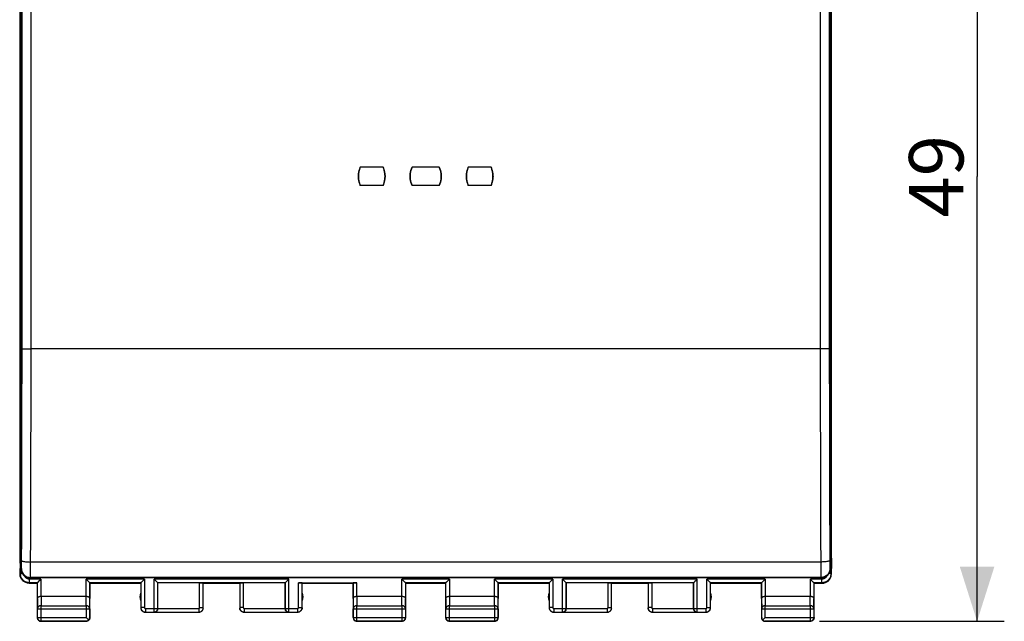
# Model space of a CAD drawing. Units: millimetres. Extents: x 66 to 168, y 98 to 174.
# Drawn here: x 114 to 168, y 98 to 131 of the extents above; entities that cross this region are included whole.
import ezdxf

# ---------------------------------------------------------------- set-up
doc = ezdxf.new("R2010")
doc.units = ezdxf.units.MM
doc.header["$LTSCALE"] = 16.335
doc.layers.get('0').update_dxf_attribs({"linetype": 'CONTINUOUS'})
for name, color, linetype in [('DRAFT', 7, 'CONTINUOUS'), ('RACCORDO', 7, 'CONTINUOUS'), ('SUPERFICI', 7, 'CONTINUOUS')]:
    doc.layers.add(name, color=color, linetype=linetype)
doc.styles.get("Standard").update_dxf_attribs({"font": 'txt', "width": 0.8})
doc.dimstyles.new('DIMSTYLE_1', dxfattribs={"dimtxt": 3, "dimasz": 3, "dimexe": 1.5, "dimexo": 0.5, "dimgap": 0.75, "dimtad": 1, "dimtxsty": 'STANDARD', "dimblk": '_FILLED', "dimblk1": '_FILLED', "dimblk2": '_FILLED', "dimcen": 0.09, "dimadec": 0, "dimazin": 0, "dimtfac": 1, "dimtofl": 0, "dimtmove": 0, "dimatfit": 3, "dimldrblk": '_FILLED', "dimfxl": 1, "dimtolj": 1, "dimarcsym": 0})

# ---------------------------------------------------------------- blocks, each defined once
blk = doc.blocks.new('_FILLED')
at = {"color": 0, "linetype": 'BYBLOCK'}
blk.add_solid([(0, 0), (-1, 0.317), (-1, -0.317)], dxfattribs=at)
blk = doc.blocks.new('*D1')
at = {"color": 7, "linetype": 'CONTINUOUS'}
for p, q in [((158.314, 146.601), (168.494, 146.601)), ((166.994, 146.601), (166.994, 122.101)), ((166.994, 97.601), (166.994, 122.101)), ((158.314, 97.601), (168.494, 97.601))]:
    blk.add_line(p, q, dxfattribs=at)
at = {"color": 7, "linetype": 'CONTINUOUS', "xscale": 3, "yscale": 3, "zscale": 3}
for p, rotation in [((166.994, 146.601), 90), ((166.994, 97.601), 270)]:
    blk.add_blockref('_FILLED', p, dxfattribs=dict(at, rotation=rotation))
at = {"color": 7, "linetype": 'CONTINUOUS', "insert": (163.244, 122.101), "char_height": 3, "width": 7.07143, "attachment_point": 2, "rotation": 90, "line_spacing_factor": 0.9}
blk.add_mtext('49', dxfattribs=at)

msp = doc.modelspace()

# ---------------------------------------------------------------- linework, layer by layer
at = {"color": 7, "linetype": 'CONTINUOUS'}
for p, q in [((114.312, 143.713), (114.312, 100.489)), ((158.915, 143.713), (158.915, 100.489)), ((158.415, 99.99), (114.812, 99.99))]:
    msp.add_line(p, q, dxfattribs=at)
at = {"color": 253, "linetype": 'CONTINUOUS'}
for p, q in [((114.312, 100.489), (114.337, 100.514)), ((158.89, 100.514), (158.915, 100.489)), ((114.812, 99.99), (114.837, 100.014)), ((158.39, 100.014), (158.415, 99.99))]:
    msp.add_line(p, q, dxfattribs=at)
at = {"color": 7, "linetype": 'CONTINUOUS'}
for centre, major_axis, start_param, end_param in [((114.812, 100.49), (0.354, 0.354), 2.356537, 3.926648), ((158.415, 100.49), (-0.354, 0.354), -3.926648, -2.356537)]:
    msp.add_ellipse(centre, major_axis=major_axis, ratio=0.999315, start_param=start_param, end_param=end_param, dxfattribs=at)
at = {"layer": 'DRAFT', "color": 7, "linetype": 'CONTINUOUS'}
for p, q in [((114.246, 143.124), (114.246, 101.078)), ((158.981, 101.078), (158.981, 143.124)), ((134.265, 122.601), (133.013, 122.601)), ((137.365, 122.601), (135.863, 122.601)), ((140.215, 122.601), (138.963, 122.601)), ((134.265, 121.601), (133.013, 121.601)), ((137.365, 121.601), (135.863, 121.601)), ((140.215, 121.601), (138.963, 121.601)), ((114.246, 101.078), (114.264, 100.501)), ((158.981, 101.078), (158.964, 100.501)), ((118.114, 99.701), (120.914, 99.701)), ((120.914, 99.701), (120.914, 98.733)), ((124.364, 99.701), (126.364, 99.701)), ((129.814, 99.701), (132.614, 99.701)), ((129.814, 98.733), (129.814, 99.701)), ((135.514, 99.701), (137.714, 99.701)), ((140.614, 99.701), (143.414, 99.701)), ((143.414, 99.701), (143.414, 98.733)), ((146.864, 99.701), (148.864, 99.701)), ((152.314, 99.701), (155.114, 99.701)), ((152.314, 98.733), (152.314, 99.701))]:
    msp.add_line(p, q, dxfattribs=at)
for points in [[(133.013, 121.601), (132.996, 121.64), (132.98, 121.68), (132.965, 121.721), (132.953, 121.762), (132.941, 121.803), (132.931, 121.845), (132.923, 121.887), (132.916, 121.93), (132.911, 121.972), (132.907, 122.015), (132.904, 122.058), (132.904, 122.101), (132.904, 122.144), (132.907, 122.187), (132.911, 122.23), (132.916, 122.272), (132.923, 122.315), (132.931, 122.357), (132.941, 122.399), (132.953, 122.44), (132.965, 122.481), (132.98, 122.522), (132.996, 122.562), (133.013, 122.601)], [(134.265, 122.601), (134.282, 122.562), (134.297, 122.522), (134.312, 122.481), (134.325, 122.44), (134.336, 122.399), (134.346, 122.357), (134.354, 122.315), (134.361, 122.272), (134.367, 122.23), (134.371, 122.187), (134.373, 122.144), (134.374, 122.101), (134.373, 122.058), (134.371, 122.015), (134.367, 121.972), (134.361, 121.93), (134.354, 121.887), (134.346, 121.845), (134.336, 121.803), (134.325, 121.762), (134.312, 121.721), (134.297, 121.68), (134.282, 121.64), (134.265, 121.601)], [(135.863, 121.601), (135.846, 121.64), (135.83, 121.68), (135.815, 121.721), (135.803, 121.762), (135.791, 121.803), (135.781, 121.845), (135.773, 121.887), (135.766, 121.93), (135.761, 121.972), (135.757, 122.015), (135.754, 122.058), (135.754, 122.101), (135.754, 122.144), (135.757, 122.187), (135.761, 122.23), (135.766, 122.272), (135.773, 122.315), (135.781, 122.357), (135.791, 122.399), (135.803, 122.44), (135.815, 122.481), (135.83, 122.522), (135.846, 122.562), (135.863, 122.601)], [(137.365, 122.601), (137.382, 122.562), (137.397, 122.522), (137.412, 122.481), (137.425, 122.44), (137.436, 122.399), (137.446, 122.357), (137.454, 122.315), (137.461, 122.272), (137.467, 122.23), (137.471, 122.187), (137.473, 122.144), (137.474, 122.101), (137.473, 122.058), (137.471, 122.015), (137.467, 121.972), (137.461, 121.93), (137.454, 121.887), (137.446, 121.845), (137.436, 121.803), (137.425, 121.762), (137.412, 121.721), (137.397, 121.68), (137.382, 121.64), (137.365, 121.601)], [(138.963, 121.601), (138.946, 121.64), (138.93, 121.68), (138.915, 121.721), (138.903, 121.762), (138.891, 121.803), (138.881, 121.845), (138.873, 121.887), (138.866, 121.93), (138.861, 121.972), (138.857, 122.015), (138.854, 122.058), (138.854, 122.101), (138.854, 122.144), (138.857, 122.187), (138.861, 122.23), (138.866, 122.272), (138.873, 122.315), (138.881, 122.357), (138.891, 122.399), (138.903, 122.44), (138.915, 122.481), (138.93, 122.522), (138.946, 122.562), (138.963, 122.601)], [(140.215, 122.601), (140.232, 122.562), (140.247, 122.522), (140.262, 122.481), (140.275, 122.44), (140.286, 122.399), (140.296, 122.357), (140.304, 122.315), (140.311, 122.272), (140.317, 122.23), (140.321, 122.187), (140.323, 122.144), (140.324, 122.101), (140.323, 122.058), (140.321, 122.015), (140.317, 121.972), (140.311, 121.93), (140.304, 121.887), (140.296, 121.845), (140.286, 121.803), (140.275, 121.762), (140.262, 121.721), (140.247, 121.68), (140.232, 121.64), (140.215, 121.601)]]:
    msp.add_lwpolyline(points, dxfattribs=at)
for centre, start, end in [((121.364, 98.951), 154.1581, 205.8419), ((129.364, 98.951), 334.1581, 25.8419), ((143.864, 98.951), 154.1581, 205.8419), ((151.864, 98.951), 334.1581, 25.8419)]:
    msp.add_arc(centre, 0.5, start, end, dxfattribs=at)
at = {"layer": 'RACCORDO', "color": 253, "linetype": 'CONTINUOUS'}
for p, q in [((114.286, 100.224), (114.286, 143.978)), ((158.941, 143.978), (158.941, 100.224)), ((158.352, 112.601), (114.875, 112.601)), ((158.378, 100.865), (114.85, 100.865)), ((114.286, 100.224), (114.264, 100.201)), ((114.286, 100.224), (114.389, 100.224)), ((115.42, 99.924), (114.786, 99.924)), ((114.786, 99.724), (114.786, 99.924)), ((158.39, 100.014), (114.837, 100.014)), ((115.42, 99.924), (115.42, 98.978)), ((121.12, 99.924), (117.907, 99.924)), ((117.907, 98.978), (117.907, 99.924)), ((121.12, 99.924), (121.12, 98.358)), ((129.078, 99.924), (121.65, 99.924)), ((121.65, 98.108), (121.65, 99.924)), ((129.078, 98.108), (129.078, 99.924)), ((137.92, 99.924), (135.307, 99.924)), ((135.307, 98.978), (135.307, 99.924)), ((137.92, 99.924), (137.92, 98.978)), ((143.62, 99.924), (140.407, 99.924)), ((140.407, 98.978), (140.407, 99.924)), ((143.62, 99.924), (143.62, 98.358)), ((151.578, 99.924), (144.15, 99.924)), ((144.15, 98.108), (144.15, 99.924)), ((151.578, 98.108), (151.578, 99.924)), ((155.32, 99.924), (152.107, 99.924)), ((152.107, 98.358), (152.107, 99.924)), ((155.32, 99.924), (155.32, 98.978)), ((158.441, 99.924), (157.807, 99.924)), ((157.807, 98.978), (157.807, 99.924)), ((158.441, 99.724), (158.441, 99.924)), ((158.941, 100.224), (158.838, 100.224)), ((158.941, 100.224), (158.964, 100.201)), ((114.786, 99.724), (114.764, 99.701)), ((115.22, 99.724), (114.786, 99.724)), ((120.92, 99.724), (118.107, 99.724)), ((128.878, 99.724), (121.85, 99.724)), ((121.85, 98.308), (121.85, 99.724)), ((124.161, 98.353), (124.161, 99.71)), ((126.566, 99.71), (126.566, 98.353)), ((128.878, 99.724), (128.878, 98.308)), ((129.607, 98.358), (129.607, 99.727)), ((132.82, 98.978), (132.82, 99.727)), ((137.72, 99.724), (135.507, 99.724)), ((143.42, 99.724), (140.607, 99.724)), ((151.378, 99.724), (144.35, 99.724)), ((144.35, 98.308), (144.35, 99.724)), ((146.661, 98.353), (146.661, 99.71)), ((149.066, 99.71), (149.066, 98.353)), ((151.378, 99.724), (151.378, 98.308)), ((155.12, 99.724), (152.307, 99.724)), ((158.441, 99.724), (158.007, 99.724)), ((158.441, 99.724), (158.464, 99.701)), ((115.22, 98.863), (115.226, 98.285)), ((115.421, 98.978), (115.426, 98.459)), ((117.902, 98.459), (117.906, 98.978)), ((118.102, 98.285), (118.107, 98.863)), ((132.62, 98.863), (132.626, 98.285)), ((132.821, 98.978), (132.826, 98.459)), ((135.302, 98.459), (135.306, 98.978)), ((135.502, 98.285), (135.507, 98.863)), ((137.72, 98.863), (137.726, 98.285)), ((137.921, 98.978), (137.926, 98.459)), ((140.402, 98.459), (140.406, 98.978)), ((140.602, 98.285), (140.607, 98.863)), ((155.12, 98.863), (155.126, 98.285)), ((155.321, 98.978), (155.326, 98.459)), ((157.802, 98.459), (157.806, 98.978)), ((158.002, 98.285), (158.007, 98.863)), ((115.226, 98.285), (118.102, 98.285)), ((115.426, 98.459), (117.902, 98.459)), ((115.426, 97.613), (115.426, 98.459)), ((117.902, 98.459), (117.902, 97.813)), ((121.12, 98.358), (120.92, 98.358)), ((121.17, 98.308), (121.85, 98.308)), ((121.17, 98.308), (121.17, 98.108)), ((121.85, 98.308), (121.864, 98.304)), ((121.864, 98.303), (124.111, 98.303)), ((124.111, 98.303), (124.111, 98.103)), ((124.161, 98.353), (124.361, 98.353)), ((126.566, 98.353), (126.366, 98.353)), ((126.616, 98.303), (128.864, 98.303)), ((126.616, 98.303), (126.616, 98.103)), ((128.878, 98.308), (128.864, 98.304)), ((128.878, 98.308), (129.557, 98.308)), ((129.557, 98.308), (129.557, 98.108)), ((129.607, 98.358), (129.807, 98.358)), ((132.626, 98.285), (135.502, 98.285)), ((132.826, 98.459), (135.302, 98.459)), ((132.826, 97.613), (132.826, 98.459)), ((135.302, 98.459), (135.302, 97.613)), ((137.726, 98.285), (140.602, 98.285)), ((137.926, 98.459), (140.402, 98.459)), ((137.926, 97.613), (137.926, 98.459)), ((140.402, 98.459), (140.402, 97.613)), ((143.62, 98.358), (143.42, 98.358)), ((143.67, 98.308), (144.35, 98.308)), ((143.67, 98.308), (143.67, 98.108)), ((144.35, 98.308), (144.364, 98.304)), ((144.364, 98.303), (146.611, 98.303)), ((146.611, 98.303), (146.611, 98.103)), ((146.661, 98.353), (146.861, 98.353)), ((149.066, 98.353), (148.866, 98.353)), ((149.116, 98.303), (151.364, 98.303)), ((149.116, 98.303), (149.116, 98.103)), ((151.378, 98.308), (151.364, 98.304)), ((151.378, 98.308), (152.057, 98.308)), ((152.057, 98.308), (152.057, 98.108)), ((152.107, 98.358), (152.307, 98.358)), ((155.126, 98.285), (158.002, 98.285)), ((155.326, 98.459), (157.802, 98.459)), ((155.326, 97.813), (155.326, 98.459)), ((157.802, 98.459), (157.802, 97.613)), ((115.214, 97.801), (115.226, 97.813)), ((115.226, 97.813), (117.902, 97.813)), ((118.102, 97.813), (118.114, 97.801)), ((121.65, 98.108), (121.667, 98.103)), ((129.078, 98.108), (129.06, 98.103)), ((132.614, 97.801), (132.626, 97.813)), ((132.626, 97.813), (135.502, 97.813)), ((135.502, 97.813), (135.514, 97.801)), ((137.714, 97.801), (137.726, 97.813)), ((137.726, 97.813), (140.602, 97.813)), ((140.602, 97.813), (140.614, 97.801)), ((144.15, 98.108), (144.167, 98.103)), ((151.578, 98.108), (151.56, 98.103)), ((155.114, 97.801), (155.126, 97.813)), ((155.326, 97.813), (158.002, 97.813)), ((158.002, 97.813), (158.014, 97.801)), ((115.414, 97.601), (115.426, 97.613)), ((117.902, 97.613), (117.914, 97.601)), ((132.814, 97.601), (132.826, 97.613)), ((135.302, 97.613), (135.314, 97.601)), ((137.914, 97.601), (137.926, 97.613)), ((140.402, 97.613), (140.414, 97.601)), ((155.314, 97.601), (155.326, 97.613)), ((157.802, 97.613), (157.814, 97.601))]:
    msp.add_line(p, q, dxfattribs=at)
at = {"layer": 'RACCORDO', "color": 7, "linetype": 'CONTINUOUS'}
for p, q in [((114.264, 100.201), (114.264, 100.501)), ((158.964, 100.201), (158.964, 100.501)), ((118.071, 99.76), (117.977, 99.854)), ((121.813, 99.76), (121.72, 99.854)), ((135.471, 99.76), (135.377, 99.854)), ((140.571, 99.76), (140.477, 99.854)), ((144.313, 99.76), (144.22, 99.854)), ((152.271, 99.76), (152.177, 99.854)), ((157.971, 99.76), (157.877, 99.854)), ((114.764, 99.701), (115.214, 99.701)), ((115.214, 99.701), (115.214, 97.801)), ((115.22, 98.863), (115.22, 99.724)), ((118.088, 99.743), (118.071, 99.76)), ((118.107, 99.724), (118.106, 99.725)), ((118.107, 99.724), (118.107, 98.863)), ((118.114, 97.801), (118.114, 99.701)), ((120.92, 99.724), (120.92, 98.358)), ((121.83, 99.743), (121.813, 99.76)), ((121.85, 99.724), (121.849, 99.725)), ((121.85, 99.724), (121.864, 99.71)), ((124.161, 99.71), (121.864, 99.71)), ((121.864, 98.303), (121.864, 99.71)), ((124.361, 98.353), (124.361, 99.706)), ((126.366, 99.706), (126.366, 98.353)), ((128.864, 99.71), (126.566, 99.71)), ((128.878, 99.724), (128.864, 99.71)), ((128.864, 98.303), (128.864, 99.71)), ((129.607, 99.727), (132.82, 99.727)), ((129.807, 98.358), (129.807, 99.724)), ((132.614, 99.701), (132.614, 97.801)), ((132.62, 98.863), (132.62, 99.724)), ((135.488, 99.743), (135.471, 99.76)), ((135.507, 99.724), (135.506, 99.725)), ((135.507, 99.724), (135.507, 98.863)), ((135.514, 97.801), (135.514, 99.701)), ((137.714, 99.701), (137.714, 97.801)), ((137.72, 98.863), (137.72, 99.724)), ((140.588, 99.743), (140.571, 99.76)), ((140.607, 99.724), (140.606, 99.725)), ((140.607, 99.724), (140.607, 98.863)), ((140.614, 97.801), (140.614, 99.701)), ((143.42, 99.724), (143.42, 98.358)), ((144.33, 99.743), (144.313, 99.76)), ((144.35, 99.724), (144.349, 99.725)), ((144.35, 99.724), (144.364, 99.71)), ((146.661, 99.71), (144.364, 99.71)), ((144.364, 98.303), (144.364, 99.71)), ((146.861, 98.353), (146.861, 99.706)), ((148.866, 99.706), (148.866, 98.353)), ((151.364, 99.71), (149.066, 99.71)), ((151.378, 99.724), (151.364, 99.71)), ((151.364, 98.303), (151.364, 99.71)), ((151.397, 99.743), (151.385, 99.731)), ((152.288, 99.743), (152.271, 99.76)), ((152.307, 99.724), (152.306, 99.725)), ((152.307, 98.358), (152.307, 99.724)), ((155.114, 99.701), (155.114, 97.801)), ((155.12, 98.863), (155.12, 99.724)), ((157.988, 99.743), (157.971, 99.76)), ((158.007, 99.724), (158.006, 99.725)), ((158.007, 99.724), (158.007, 98.863)), ((158.014, 99.701), (158.464, 99.701)), ((158.014, 97.801), (158.014, 99.701)), ((115.214, 98.748), (115.214, 98.75)), ((115.214, 98.749), (115.214, 98.749)), ((115.42, 98.978), (117.907, 98.978)), ((118.114, 98.749), (118.114, 98.749)), ((120.914, 98.733), (120.914, 98.351)), ((129.814, 98.351), (129.814, 98.733)), ((132.82, 98.978), (135.307, 98.978)), ((137.92, 98.978), (140.407, 98.978)), ((143.414, 98.733), (143.414, 98.351)), ((152.314, 98.351), (152.314, 98.733)), ((155.114, 98.748), (155.114, 98.75)), ((155.114, 98.749), (155.114, 98.749)), ((155.32, 98.978), (157.807, 98.978)), ((158.014, 98.749), (158.014, 98.749)), ((115.226, 97.813), (115.226, 98.285)), ((118.102, 98.285), (118.102, 97.813)), ((120.914, 98.351), (120.916, 98.318)), ((129.814, 98.351), (129.811, 98.318)), ((132.626, 97.813), (132.626, 98.285)), ((135.502, 98.285), (135.502, 97.813)), ((137.726, 97.813), (137.726, 98.285)), ((140.602, 98.285), (140.602, 97.813)), ((143.414, 98.351), (143.416, 98.318)), ((155.126, 97.813), (155.126, 98.285)), ((158.002, 98.285), (158.002, 97.813)), ((115.214, 97.801), (115.215, 97.775)), ((117.914, 97.801), (117.902, 97.813)), ((118.032, 97.683), (117.914, 97.801)), ((118.042, 97.672), (118.032, 97.683)), ((118.114, 97.801), (118.112, 97.775)), ((121.164, 98.101), (121.667, 98.101)), ((121.17, 98.108), (121.65, 98.108)), ((121.667, 98.103), (124.111, 98.103)), ((126.616, 98.103), (129.06, 98.103)), ((129.06, 98.101), (129.564, 98.101)), ((129.078, 98.108), (129.557, 98.108)), ((143.664, 98.101), (144.167, 98.101)), ((143.67, 98.108), (144.15, 98.108)), ((144.167, 98.103), (146.611, 98.103)), ((149.116, 98.103), (151.56, 98.103)), ((151.56, 98.101), (152.064, 98.101)), ((151.578, 98.108), (152.057, 98.108)), ((152.064, 98.101), (152.096, 98.103)), ((155.114, 97.801), (155.115, 97.775)), ((155.185, 97.672), (155.195, 97.683)), ((155.195, 97.683), (155.314, 97.801)), ((155.314, 97.801), (155.326, 97.813)), ((158.014, 97.801), (158.012, 97.775)), ((117.914, 97.601), (115.414, 97.601)), ((115.426, 97.613), (117.902, 97.613)), ((135.314, 97.601), (132.814, 97.601)), ((132.826, 97.613), (135.302, 97.613)), ((140.414, 97.601), (137.914, 97.601)), ((137.926, 97.613), (140.402, 97.613)), ((157.814, 97.601), (155.314, 97.601)), ((155.326, 97.613), (157.802, 97.613))]:
    msp.add_line(p, q, dxfattribs=at)
at = {"layer": 'RACCORDO', "color": 253, "linetype": 'CONTINUOUS'}
for points in [[(114.376, 112.61), (114.377, 114.719), (114.377, 116.828), (114.378, 118.937), (114.378, 121.046), (114.378, 123.155), (114.378, 125.264), (114.377, 127.373), (114.377, 129.482), (114.376, 131.591)], [(114.875, 112.601), (114.876, 114.712), (114.877, 116.823), (114.878, 118.934), (114.878, 121.045), (114.878, 123.157), (114.878, 125.268), (114.877, 127.379), (114.876, 129.49), (114.875, 131.601)], [(158.352, 131.601), (158.351, 129.49), (158.35, 127.379), (158.35, 125.268), (158.349, 123.157), (158.349, 121.045), (158.35, 118.934), (158.35, 116.823), (158.351, 114.712), (158.352, 112.601)], [(158.852, 131.591), (158.851, 129.482), (158.85, 127.373), (158.85, 125.264), (158.849, 123.155), (158.849, 121.046), (158.85, 118.937), (158.85, 116.828), (158.851, 114.719), (158.852, 112.61)], [(114.355, 102.229), (114.359, 103.521), (114.363, 104.814), (114.366, 106.11), (114.369, 107.408), (114.371, 108.707), (114.373, 110.007), (114.375, 111.308), (114.376, 112.61)], [(114.376, 112.61), (114.38, 112.609), (114.389, 112.609), (114.403, 112.608), (114.423, 112.607), (114.447, 112.606), (114.476, 112.605), (114.509, 112.604), (114.545, 112.603), (114.586, 112.603), (114.629, 112.602), (114.675, 112.602), (114.723, 112.601), (114.773, 112.601), (114.824, 112.601), (114.875, 112.601)], [(114.85, 100.865), (114.854, 102.161), (114.859, 103.46), (114.863, 104.761), (114.866, 106.064), (114.869, 107.369), (114.871, 108.676), (114.873, 109.983), (114.875, 111.292), (114.875, 112.601)], [(158.852, 112.61), (158.848, 112.609), (158.838, 112.609), (158.824, 112.608), (158.805, 112.607), (158.78, 112.606), (158.752, 112.605), (158.719, 112.604), (158.682, 112.603), (158.641, 112.603), (158.598, 112.602), (158.552, 112.602), (158.504, 112.601), (158.454, 112.601), (158.403, 112.601), (158.352, 112.601)], [(158.352, 112.601), (158.353, 111.292), (158.354, 109.983), (158.356, 108.676), (158.358, 107.369), (158.361, 106.064), (158.365, 104.761), (158.368, 103.46), (158.373, 102.161), (158.378, 100.865)], [(158.852, 112.61), (158.853, 111.308), (158.854, 110.007), (158.856, 108.707), (158.858, 107.408), (158.861, 106.11), (158.864, 104.814), (158.868, 103.521), (158.873, 102.229), (158.878, 100.901)], [(114.337, 100.514), (114.338, 100.517), (114.339, 100.522), (114.34, 100.531), (114.341, 100.542), (114.342, 100.556), (114.343, 100.573), (114.344, 100.593), (114.345, 100.615), (114.345, 100.639), (114.346, 100.666), (114.347, 100.695), (114.348, 100.726), (114.348, 100.759), (114.349, 100.793), (114.349, 100.828), (114.349, 100.864), (114.35, 100.901), (114.355, 102.229)], [(114.35, 100.939), (114.354, 100.932), (114.363, 100.924), (114.377, 100.917), (114.397, 100.91), (114.421, 100.903), (114.45, 100.896), (114.483, 100.89), (114.52, 100.885), (114.56, 100.88), (114.603, 100.875), (114.649, 100.872), (114.698, 100.869), (114.747, 100.867), (114.798, 100.865), (114.85, 100.865)], [(158.878, 100.939), (158.874, 100.932), (158.864, 100.924), (158.85, 100.917), (158.831, 100.91), (158.806, 100.903), (158.778, 100.896), (158.745, 100.89), (158.708, 100.885), (158.667, 100.88), (158.624, 100.875), (158.578, 100.872), (158.53, 100.869), (158.48, 100.867), (158.429, 100.865), (158.378, 100.865)], [(158.878, 100.901), (158.878, 100.864), (158.878, 100.828), (158.879, 100.793), (158.879, 100.759), (158.88, 100.726), (158.88, 100.695), (158.881, 100.666), (158.882, 100.639), (158.883, 100.615), (158.883, 100.593), (158.884, 100.573), (158.885, 100.556), (158.886, 100.542), (158.887, 100.531), (158.888, 100.522), (158.889, 100.517), (158.89, 100.514)], [(114.337, 100.514), (114.34, 100.462), (114.348, 100.41), (114.362, 100.36), (114.38, 100.311), (114.404, 100.264), (114.433, 100.221), (114.466, 100.18), (114.503, 100.143), (114.543, 100.11), (114.587, 100.082), (114.634, 100.058), (114.683, 100.039), (114.733, 100.025), (114.785, 100.017), (114.837, 100.014)], [(114.837, 100.014), (114.838, 100.019), (114.839, 100.03), (114.84, 100.047), (114.841, 100.07), (114.842, 100.098), (114.843, 100.132), (114.844, 100.171), (114.845, 100.216), (114.845, 100.265), (114.846, 100.318), (114.847, 100.376), (114.847, 100.437), (114.848, 100.502), (114.848, 100.57), (114.849, 100.641), (114.849, 100.714), (114.849, 100.789), (114.85, 100.865)], [(158.378, 100.865), (158.378, 100.789), (158.378, 100.714), (158.378, 100.641), (158.379, 100.57), (158.379, 100.502), (158.38, 100.437), (158.381, 100.376), (158.381, 100.318), (158.382, 100.265), (158.383, 100.216), (158.384, 100.171), (158.384, 100.132), (158.385, 100.098), (158.386, 100.07), (158.387, 100.047), (158.388, 100.03), (158.389, 100.019), (158.39, 100.014)], [(158.89, 100.514), (158.887, 100.462), (158.879, 100.41), (158.866, 100.36), (158.847, 100.311), (158.823, 100.264), (158.795, 100.221), (158.762, 100.18), (158.725, 100.143), (158.684, 100.11), (158.64, 100.082), (158.593, 100.058), (158.545, 100.039), (158.494, 100.025), (158.443, 100.017), (158.39, 100.014)], [(114.786, 99.724), (114.743, 99.726), (114.699, 99.731), (114.657, 99.741), (114.615, 99.754), (114.575, 99.771), (114.536, 99.791), (114.5, 99.814), (114.465, 99.841), (114.433, 99.87), (114.403, 99.902), (114.377, 99.937), (114.353, 99.974), (114.333, 100.012), (114.317, 100.053), (114.303, 100.094), (114.294, 100.137), (114.288, 100.18), (114.286, 100.224)], [(114.786, 99.924), (114.76, 99.925), (114.734, 99.928), (114.709, 99.934), (114.684, 99.942), (114.66, 99.952), (114.636, 99.964), (114.614, 99.978), (114.593, 99.994), (114.574, 100.012), (114.557, 100.031), (114.541, 100.052), (114.526, 100.074), (114.522, 100.083)], [(158.941, 100.224), (158.939, 100.18), (158.933, 100.137), (158.924, 100.094), (158.911, 100.053), (158.894, 100.012), (158.874, 99.974), (158.85, 99.937), (158.824, 99.902), (158.794, 99.87), (158.762, 99.841), (158.728, 99.814), (158.691, 99.791), (158.652, 99.771), (158.612, 99.754), (158.57, 99.741), (158.528, 99.731), (158.485, 99.726), (158.441, 99.724)], [(158.705, 100.083), (158.701, 100.074), (158.687, 100.052), (158.671, 100.031), (158.653, 100.012), (158.634, 99.994), (158.613, 99.978), (158.591, 99.964), (158.568, 99.952), (158.543, 99.942), (158.518, 99.934), (158.493, 99.928), (158.467, 99.925), (158.441, 99.924)], [(115.426, 98.459), (115.405, 98.458), (115.384, 98.455), (115.364, 98.45), (115.344, 98.444), (115.326, 98.435), (115.308, 98.425), (115.292, 98.414), (115.277, 98.401), (115.264, 98.387), (115.252, 98.372), (115.243, 98.356), (115.235, 98.339), (115.23, 98.321), (115.227, 98.303), (115.226, 98.285)], [(118.102, 98.285), (118.1, 98.304), (118.097, 98.321), (118.092, 98.339), (118.084, 98.356), (118.075, 98.372), (118.063, 98.387), (118.05, 98.401), (118.035, 98.414), (118.019, 98.425), (118.001, 98.435), (117.983, 98.444), (117.963, 98.45), (117.943, 98.455), (117.922, 98.458), (117.902, 98.459)], [(120.92, 98.358), (120.922, 98.332), (120.926, 98.306), (120.933, 98.281), (120.942, 98.256), (120.954, 98.233), (120.968, 98.211), (120.985, 98.19), (121.003, 98.172), (121.023, 98.156), (121.045, 98.141), (121.069, 98.129), (121.093, 98.12), (121.118, 98.113), (121.144, 98.109), (121.17, 98.108)], [(121.12, 98.358), (121.121, 98.352), (121.122, 98.347), (121.123, 98.342), (121.125, 98.337), (121.127, 98.333), (121.13, 98.328), (121.133, 98.324), (121.137, 98.321), (121.141, 98.317), (121.145, 98.314), (121.15, 98.312), (121.155, 98.31), (121.16, 98.309), (121.165, 98.308), (121.17, 98.308)], [(124.111, 98.303), (124.116, 98.303), (124.121, 98.304), (124.126, 98.305), (124.131, 98.307), (124.136, 98.309), (124.14, 98.312), (124.144, 98.315), (124.148, 98.319), (124.151, 98.323), (124.154, 98.328), (124.157, 98.332), (124.159, 98.337), (124.16, 98.342), (124.161, 98.347), (124.161, 98.353)], [(124.111, 98.103), (124.137, 98.104), (124.163, 98.108), (124.188, 98.115), (124.213, 98.124), (124.236, 98.136), (124.258, 98.15), (124.278, 98.167), (124.297, 98.185), (124.313, 98.206), (124.328, 98.228), (124.339, 98.251), (124.349, 98.275), (124.356, 98.301), (124.36, 98.326), (124.361, 98.353)], [(126.366, 98.353), (126.368, 98.326), (126.372, 98.301), (126.379, 98.275), (126.388, 98.251), (126.4, 98.228), (126.414, 98.206), (126.43, 98.185), (126.449, 98.167), (126.469, 98.15), (126.491, 98.136), (126.515, 98.124), (126.539, 98.115), (126.564, 98.108), (126.59, 98.104), (126.616, 98.103)], [(126.566, 98.353), (126.567, 98.347), (126.567, 98.342), (126.569, 98.337), (126.571, 98.332), (126.573, 98.328), (126.576, 98.323), (126.579, 98.319), (126.583, 98.315), (126.587, 98.312), (126.591, 98.309), (126.596, 98.307), (126.601, 98.305), (126.606, 98.304), (126.611, 98.303), (126.616, 98.303)], [(128.878, 98.308), (128.879, 98.287), (128.882, 98.266), (128.887, 98.246), (128.895, 98.226), (128.904, 98.208), (128.916, 98.19), (128.929, 98.174), (128.944, 98.159), (128.96, 98.146), (128.978, 98.135), (128.996, 98.125), (129.016, 98.118), (129.036, 98.112), (129.057, 98.109), (129.078, 98.108)], [(129.557, 98.308), (129.562, 98.308), (129.567, 98.309), (129.572, 98.31), (129.577, 98.312), (129.582, 98.314), (129.586, 98.317), (129.59, 98.321), (129.594, 98.324), (129.597, 98.328), (129.6, 98.333), (129.602, 98.337), (129.604, 98.342), (129.606, 98.347), (129.607, 98.352), (129.607, 98.358)], [(129.557, 98.108), (129.583, 98.109), (129.609, 98.113), (129.634, 98.12), (129.659, 98.129), (129.682, 98.141), (129.704, 98.156), (129.724, 98.172), (129.743, 98.19), (129.759, 98.211), (129.773, 98.233), (129.785, 98.256), (129.795, 98.281), (129.801, 98.306), (129.805, 98.332), (129.807, 98.358)], [(132.826, 98.459), (132.805, 98.458), (132.784, 98.455), (132.764, 98.45), (132.744, 98.444), (132.726, 98.435), (132.708, 98.425), (132.692, 98.414), (132.677, 98.401), (132.664, 98.387), (132.652, 98.372), (132.643, 98.356), (132.635, 98.339), (132.63, 98.321), (132.627, 98.303), (132.626, 98.285)], [(135.502, 98.285), (135.5, 98.304), (135.497, 98.321), (135.492, 98.339), (135.484, 98.356), (135.475, 98.372), (135.463, 98.387), (135.45, 98.401), (135.435, 98.414), (135.419, 98.425), (135.401, 98.435), (135.383, 98.444), (135.363, 98.45), (135.343, 98.455), (135.322, 98.458), (135.302, 98.459)], [(137.926, 98.459), (137.905, 98.458), (137.884, 98.455), (137.864, 98.45), (137.844, 98.444), (137.826, 98.435), (137.808, 98.425), (137.792, 98.414), (137.777, 98.401), (137.764, 98.387), (137.752, 98.372), (137.743, 98.356), (137.735, 98.339), (137.73, 98.321), (137.727, 98.303), (137.726, 98.285)], [(140.602, 98.285), (140.6, 98.304), (140.597, 98.321), (140.592, 98.339), (140.584, 98.356), (140.575, 98.372), (140.563, 98.387), (140.55, 98.401), (140.535, 98.414), (140.519, 98.425), (140.501, 98.435), (140.483, 98.444), (140.463, 98.45), (140.443, 98.455), (140.422, 98.458), (140.402, 98.459)], [(143.42, 98.358), (143.422, 98.332), (143.426, 98.306), (143.433, 98.281), (143.442, 98.256), (143.454, 98.233), (143.468, 98.211), (143.485, 98.19), (143.503, 98.172), (143.523, 98.156), (143.545, 98.141), (143.569, 98.129), (143.593, 98.12), (143.618, 98.113), (143.644, 98.109), (143.67, 98.108)], [(143.62, 98.358), (143.621, 98.352), (143.622, 98.347), (143.623, 98.342), (143.625, 98.337), (143.627, 98.333), (143.63, 98.328), (143.633, 98.324), (143.637, 98.321), (143.641, 98.317), (143.645, 98.314), (143.65, 98.312), (143.655, 98.31), (143.66, 98.309), (143.665, 98.308), (143.67, 98.308)], [(146.611, 98.303), (146.616, 98.303), (146.621, 98.304), (146.626, 98.305), (146.631, 98.307), (146.636, 98.309), (146.64, 98.312), (146.644, 98.315), (146.648, 98.319), (146.651, 98.323), (146.654, 98.328), (146.657, 98.332), (146.659, 98.337), (146.66, 98.342), (146.661, 98.347), (146.661, 98.353)], [(146.611, 98.103), (146.637, 98.104), (146.663, 98.108), (146.688, 98.115), (146.713, 98.124), (146.736, 98.136), (146.758, 98.15), (146.778, 98.167), (146.797, 98.185), (146.813, 98.206), (146.828, 98.228), (146.839, 98.251), (146.849, 98.275), (146.856, 98.301), (146.86, 98.326), (146.861, 98.353)], [(148.866, 98.353), (148.868, 98.326), (148.872, 98.301), (148.879, 98.275), (148.888, 98.251), (148.9, 98.228), (148.914, 98.206), (148.93, 98.185), (148.949, 98.167), (148.969, 98.15), (148.991, 98.136), (149.015, 98.124), (149.039, 98.115), (149.064, 98.108), (149.09, 98.104), (149.116, 98.103)], [(149.066, 98.353), (149.067, 98.347), (149.067, 98.342), (149.069, 98.337), (149.071, 98.332), (149.073, 98.328), (149.076, 98.323), (149.079, 98.319), (149.083, 98.315), (149.087, 98.312), (149.091, 98.309), (149.096, 98.307), (149.101, 98.305), (149.106, 98.304), (149.111, 98.303), (149.116, 98.303)], [(151.378, 98.308), (151.379, 98.287), (151.382, 98.266), (151.387, 98.246), (151.395, 98.226), (151.404, 98.208), (151.416, 98.19), (151.429, 98.174), (151.444, 98.159), (151.46, 98.146), (151.478, 98.135), (151.496, 98.125), (151.516, 98.118), (151.536, 98.112), (151.557, 98.109), (151.578, 98.108)], [(152.057, 98.308), (152.062, 98.308), (152.067, 98.309), (152.072, 98.31), (152.077, 98.312), (152.082, 98.314), (152.086, 98.317), (152.09, 98.321), (152.094, 98.324), (152.097, 98.328), (152.1, 98.333), (152.102, 98.337), (152.104, 98.342), (152.106, 98.347), (152.107, 98.352), (152.107, 98.358)], [(152.057, 98.108), (152.083, 98.109), (152.109, 98.113), (152.134, 98.12), (152.159, 98.129), (152.182, 98.141), (152.204, 98.156), (152.224, 98.172), (152.243, 98.19), (152.259, 98.211), (152.273, 98.233), (152.285, 98.256), (152.295, 98.281), (152.301, 98.306), (152.305, 98.332), (152.307, 98.358)], [(155.326, 98.459), (155.305, 98.458), (155.284, 98.455), (155.264, 98.45), (155.244, 98.444), (155.226, 98.435), (155.208, 98.425), (155.192, 98.414), (155.177, 98.401), (155.164, 98.387), (155.152, 98.372), (155.143, 98.356), (155.135, 98.339), (155.13, 98.321), (155.127, 98.303), (155.126, 98.285)], [(158.002, 98.285), (158, 98.304), (157.997, 98.321), (157.992, 98.339), (157.984, 98.356), (157.975, 98.372), (157.963, 98.387), (157.95, 98.401), (157.935, 98.414), (157.919, 98.425), (157.901, 98.435), (157.883, 98.444), (157.863, 98.45), (157.843, 98.455), (157.822, 98.458), (157.802, 98.459)]]:
    msp.add_lwpolyline(points, dxfattribs=at)
at = {"layer": 'RACCORDO', "color": 7, "linetype": 'CONTINUOUS'}
for points in [[(114.764, 99.701), (114.721, 99.703), (114.678, 99.708), (114.635, 99.718), (114.593, 99.731), (114.552, 99.748), (114.513, 99.768), (114.476, 99.792), (114.442, 99.818), (114.41, 99.847), (114.381, 99.879), (114.354, 99.914), (114.331, 99.95), (114.311, 99.989), (114.294, 100.03), (114.28, 100.072), (114.271, 100.115), (114.265, 100.158), (114.264, 100.201)], [(115.42, 99.924), (115.403, 99.906), (115.385, 99.888), (115.368, 99.871), (115.351, 99.854), (115.29, 99.794)], [(117.977, 99.854), (117.96, 99.871), (117.942, 99.888), (117.925, 99.906), (117.907, 99.924)], [(121.12, 99.924), (121.103, 99.906), (121.085, 99.888), (121.068, 99.871), (121.051, 99.854), (120.99, 99.794)], [(121.72, 99.854), (121.702, 99.871), (121.685, 99.888), (121.668, 99.906), (121.65, 99.924)], [(129.078, 99.924), (129.06, 99.906), (129.042, 99.888), (129.025, 99.871), (129.008, 99.854), (128.948, 99.794)], [(135.377, 99.854), (135.36, 99.871), (135.342, 99.888), (135.325, 99.906), (135.307, 99.924)], [(137.92, 99.924), (137.903, 99.906), (137.885, 99.888), (137.868, 99.871), (137.851, 99.854), (137.79, 99.794)], [(140.477, 99.854), (140.46, 99.871), (140.442, 99.888), (140.425, 99.906), (140.407, 99.924)], [(143.62, 99.924), (143.603, 99.906), (143.585, 99.888), (143.568, 99.871), (143.551, 99.854), (143.49, 99.794)], [(144.22, 99.854), (144.202, 99.871), (144.185, 99.888), (144.168, 99.906), (144.15, 99.924)], [(151.578, 99.924), (151.56, 99.906), (151.542, 99.888), (151.525, 99.871), (151.508, 99.854), (151.448, 99.794)], [(152.177, 99.854), (152.16, 99.871), (152.142, 99.888), (152.125, 99.906), (152.107, 99.924)], [(155.32, 99.924), (155.303, 99.906), (155.285, 99.888), (155.268, 99.871), (155.251, 99.854), (155.19, 99.794)], [(157.877, 99.854), (157.86, 99.871), (157.842, 99.888), (157.825, 99.906), (157.807, 99.924)], [(158.464, 99.701), (158.507, 99.703), (158.55, 99.708), (158.592, 99.718), (158.634, 99.731), (158.675, 99.748), (158.714, 99.768), (158.751, 99.792), (158.785, 99.818), (158.817, 99.847), (158.846, 99.879), (158.873, 99.914), (158.896, 99.95), (158.917, 99.989), (158.934, 100.03), (158.947, 100.072), (158.956, 100.115), (158.962, 100.158), (158.964, 100.201)], [(115.228, 99.731), (115.221, 99.725), (115.22, 99.724)], [(115.24, 99.743), (115.233, 99.736), (115.228, 99.731)], [(115.29, 99.794), (115.267, 99.77), (115.257, 99.76), (115.24, 99.743)], [(118.106, 99.725), (118.1, 99.731), (118.088, 99.743)], [(120.928, 99.731), (120.921, 99.725), (120.92, 99.724)], [(120.94, 99.743), (120.933, 99.736), (120.928, 99.731)], [(120.99, 99.794), (120.967, 99.77), (120.957, 99.76), (120.94, 99.743)], [(121.849, 99.725), (121.842, 99.731), (121.83, 99.743)], [(128.885, 99.731), (128.879, 99.725), (128.878, 99.724)], [(128.897, 99.743), (128.89, 99.736), (128.885, 99.731)], [(128.948, 99.794), (128.924, 99.77), (128.914, 99.76), (128.897, 99.743)], [(135.506, 99.725), (135.5, 99.731), (135.488, 99.743)], [(137.728, 99.731), (137.721, 99.725), (137.72, 99.724)], [(137.74, 99.743), (137.733, 99.736), (137.728, 99.731)], [(137.79, 99.794), (137.767, 99.77), (137.757, 99.76), (137.74, 99.743)], [(140.606, 99.725), (140.6, 99.731), (140.588, 99.743)], [(143.428, 99.731), (143.421, 99.725), (143.42, 99.724)], [(143.44, 99.743), (143.433, 99.736), (143.428, 99.731)], [(143.49, 99.794), (143.467, 99.77), (143.457, 99.76), (143.44, 99.743)], [(144.349, 99.725), (144.342, 99.731), (144.33, 99.743)], [(151.385, 99.731), (151.379, 99.725), (151.378, 99.724)], [(151.448, 99.794), (151.424, 99.77), (151.414, 99.76), (151.397, 99.743)], [(152.306, 99.725), (152.3, 99.731), (152.288, 99.743)], [(155.128, 99.731), (155.121, 99.725), (155.12, 99.724)], [(155.14, 99.743), (155.133, 99.736), (155.128, 99.731)], [(155.19, 99.794), (155.167, 99.77), (155.157, 99.76), (155.14, 99.743)], [(158.006, 99.725), (158, 99.731), (157.988, 99.743)], [(115.22, 98.863), (115.222, 98.876), (115.226, 98.889), (115.232, 98.901), (115.241, 98.913), (115.251, 98.924), (115.263, 98.934), (115.277, 98.943), (115.292, 98.951), (115.308, 98.958), (115.325, 98.964), (115.344, 98.969), (115.363, 98.973), (115.382, 98.976), (115.401, 98.978), (115.421, 98.978)], [(117.906, 98.978), (117.926, 98.978), (117.945, 98.976), (117.965, 98.973), (117.984, 98.969), (118.002, 98.964), (118.019, 98.958), (118.035, 98.951), (118.05, 98.943), (118.064, 98.934), (118.076, 98.924), (118.086, 98.913), (118.095, 98.901), (118.101, 98.889), (118.105, 98.876), (118.107, 98.863)], [(132.62, 98.863), (132.622, 98.876), (132.626, 98.889), (132.632, 98.901), (132.641, 98.913), (132.651, 98.924), (132.663, 98.934), (132.677, 98.943), (132.692, 98.951), (132.708, 98.958), (132.725, 98.964), (132.744, 98.969), (132.763, 98.973), (132.782, 98.976), (132.801, 98.978), (132.821, 98.978)], [(135.306, 98.978), (135.326, 98.978), (135.345, 98.976), (135.365, 98.973), (135.384, 98.969), (135.402, 98.964), (135.419, 98.958), (135.435, 98.951), (135.45, 98.943), (135.464, 98.934), (135.476, 98.924), (135.486, 98.913), (135.495, 98.901), (135.501, 98.889), (135.505, 98.876), (135.507, 98.863)], [(137.72, 98.863), (137.722, 98.876), (137.726, 98.889), (137.732, 98.901), (137.741, 98.913), (137.751, 98.924), (137.763, 98.934), (137.777, 98.943), (137.792, 98.951), (137.808, 98.958), (137.825, 98.964), (137.844, 98.969), (137.863, 98.973), (137.882, 98.976), (137.901, 98.978), (137.921, 98.978)], [(140.406, 98.978), (140.426, 98.978), (140.445, 98.976), (140.465, 98.973), (140.484, 98.969), (140.502, 98.964), (140.519, 98.958), (140.535, 98.951), (140.55, 98.943), (140.564, 98.934), (140.576, 98.924), (140.586, 98.913), (140.595, 98.901), (140.601, 98.889), (140.605, 98.876), (140.607, 98.863)], [(155.12, 98.863), (155.122, 98.876), (155.126, 98.889), (155.132, 98.901), (155.141, 98.913), (155.151, 98.924), (155.163, 98.934), (155.177, 98.943), (155.192, 98.951), (155.208, 98.958), (155.225, 98.964), (155.244, 98.969), (155.263, 98.973), (155.282, 98.976), (155.301, 98.978), (155.321, 98.978)], [(157.806, 98.978), (157.826, 98.978), (157.845, 98.976), (157.865, 98.973), (157.884, 98.969), (157.902, 98.964), (157.919, 98.958), (157.935, 98.951), (157.95, 98.943), (157.964, 98.934), (157.976, 98.924), (157.986, 98.913), (157.995, 98.901), (158.001, 98.889), (158.005, 98.876), (158.007, 98.863)], [(120.916, 98.318), (120.922, 98.286), (120.933, 98.255), (120.947, 98.226), (120.965, 98.199), (120.987, 98.174), (121.011, 98.153), (121.039, 98.134), (121.068, 98.12), (121.099, 98.109), (121.131, 98.103), (121.164, 98.101)], [(121.65, 98.108), (121.671, 98.109), (121.691, 98.112), (121.712, 98.118), (121.731, 98.125), (121.75, 98.135), (121.768, 98.146), (121.784, 98.16), (121.799, 98.175), (121.812, 98.191), (121.823, 98.209), (121.833, 98.227), (121.84, 98.247), (121.845, 98.267), (121.849, 98.287), (121.85, 98.308)], [(121.739, 98.117), (121.753, 98.123), (121.767, 98.131), (121.78, 98.139), (121.793, 98.15), (121.805, 98.161), (121.817, 98.174), (121.828, 98.188), (121.838, 98.204), (121.846, 98.221)], [(121.846, 98.221), (121.853, 98.239), (121.859, 98.26), (121.862, 98.281), (121.864, 98.304)], [(124.114, 98.101), (124.146, 98.103), (124.178, 98.109), (124.209, 98.12), (124.239, 98.134), (124.266, 98.153), (124.29, 98.174), (124.312, 98.199), (124.33, 98.226), (124.345, 98.255), (124.355, 98.286), (124.361, 98.318), (124.364, 98.351)], [(126.614, 98.101), (126.581, 98.103), (126.549, 98.109), (126.518, 98.12), (126.489, 98.134), (126.461, 98.153), (126.437, 98.174), (126.415, 98.199), (126.397, 98.226), (126.383, 98.255), (126.372, 98.286), (126.366, 98.318), (126.364, 98.351)], [(128.864, 98.304), (128.865, 98.281), (128.868, 98.26), (128.874, 98.239), (128.881, 98.221), (128.89, 98.204), (128.899, 98.188), (128.91, 98.174), (128.922, 98.161), (128.934, 98.15), (128.947, 98.139), (128.961, 98.131), (128.974, 98.123), (128.989, 98.117), (129.003, 98.111), (129.017, 98.108), (129.032, 98.105), (129.046, 98.103), (129.06, 98.103)], [(129.811, 98.318), (129.805, 98.286), (129.795, 98.255), (129.78, 98.226), (129.762, 98.199), (129.74, 98.174), (129.716, 98.153), (129.689, 98.134), (129.659, 98.12), (129.628, 98.109), (129.596, 98.103), (129.564, 98.101)], [(143.416, 98.318), (143.422, 98.286), (143.433, 98.255), (143.447, 98.226), (143.465, 98.199), (143.487, 98.174), (143.511, 98.153), (143.539, 98.134), (143.568, 98.12), (143.599, 98.109), (143.631, 98.103), (143.664, 98.101)], [(144.15, 98.108), (144.171, 98.109), (144.191, 98.112), (144.212, 98.118), (144.231, 98.125), (144.25, 98.135), (144.268, 98.146), (144.284, 98.16), (144.299, 98.175), (144.312, 98.191), (144.323, 98.209), (144.333, 98.227), (144.34, 98.247), (144.345, 98.267), (144.349, 98.287), (144.35, 98.308)], [(144.239, 98.117), (144.253, 98.123), (144.267, 98.131), (144.28, 98.139), (144.293, 98.15), (144.305, 98.161), (144.317, 98.174), (144.328, 98.188), (144.338, 98.204), (144.346, 98.221)], [(144.346, 98.221), (144.353, 98.239), (144.359, 98.26), (144.362, 98.281), (144.364, 98.304)], [(146.614, 98.101), (146.646, 98.103), (146.678, 98.109), (146.709, 98.12), (146.739, 98.134), (146.766, 98.153), (146.79, 98.174), (146.812, 98.199), (146.83, 98.226), (146.845, 98.255), (146.855, 98.286), (146.861, 98.318), (146.864, 98.351)], [(149.114, 98.101), (149.081, 98.103), (149.049, 98.109), (149.018, 98.12), (148.989, 98.134), (148.961, 98.153), (148.937, 98.174), (148.915, 98.199), (148.897, 98.226), (148.883, 98.255), (148.872, 98.286), (148.866, 98.318), (148.864, 98.351)], [(151.364, 98.304), (151.365, 98.281), (151.368, 98.26), (151.374, 98.239), (151.381, 98.221), (151.39, 98.204), (151.399, 98.188), (151.41, 98.174), (151.422, 98.161), (151.434, 98.15), (151.447, 98.139), (151.461, 98.131), (151.474, 98.123), (151.489, 98.117), (151.503, 98.111), (151.517, 98.108), (151.532, 98.105), (151.546, 98.103), (151.56, 98.103)], [(152.096, 98.103), (152.128, 98.109), (152.159, 98.12), (152.189, 98.134), (152.216, 98.153), (152.24, 98.174), (152.262, 98.199), (152.28, 98.226), (152.295, 98.255), (152.305, 98.286), (152.311, 98.318), (152.314, 98.351)], [(115.215, 97.775), (115.22, 97.749), (115.229, 97.724)], [(115.226, 97.813), (115.227, 97.792), (115.23, 97.771), (115.236, 97.751), (115.243, 97.731), (115.253, 97.713), (115.264, 97.695), (115.278, 97.679), (115.293, 97.664), (115.309, 97.651), (115.327, 97.639), (115.345, 97.63), (115.365, 97.622), (115.385, 97.617), (115.405, 97.614), (115.426, 97.613)], [(115.229, 97.724), (115.24, 97.701), (115.255, 97.679), (115.272, 97.66), (115.292, 97.642), (115.314, 97.628), (115.337, 97.616)], [(117.902, 97.613), (117.92, 97.614), (117.938, 97.617), (117.956, 97.621), (117.972, 97.626), (117.988, 97.633), (118.003, 97.641), (118.017, 97.651), (118.03, 97.661), (118.042, 97.672)], [(118.112, 97.775), (118.107, 97.749), (118.098, 97.724), (118.087, 97.701), (118.072, 97.679), (118.055, 97.66), (118.035, 97.642), (118.014, 97.628), (117.99, 97.616), (117.965, 97.608), (117.94, 97.603), (117.914, 97.601)], [(118.042, 97.672), (118.054, 97.685), (118.064, 97.698), (118.073, 97.712), (118.081, 97.727), (118.088, 97.742), (118.094, 97.759), (118.098, 97.776), (118.101, 97.794), (118.102, 97.813)], [(121.667, 98.103), (121.681, 98.103), (121.695, 98.105)], [(121.695, 98.105), (121.71, 98.108), (121.724, 98.111), (121.739, 98.117)], [(132.626, 97.813), (132.627, 97.792), (132.63, 97.771), (132.636, 97.751), (132.643, 97.731), (132.653, 97.713), (132.664, 97.695), (132.678, 97.679), (132.693, 97.664), (132.709, 97.651), (132.727, 97.639), (132.745, 97.63), (132.765, 97.622), (132.785, 97.617), (132.805, 97.614), (132.826, 97.613)], [(135.302, 97.613), (135.322, 97.614), (135.343, 97.617), (135.363, 97.623), (135.383, 97.63), (135.402, 97.64), (135.419, 97.651), (135.435, 97.664), (135.45, 97.679), (135.463, 97.695), (135.475, 97.713), (135.484, 97.732), (135.492, 97.751), (135.497, 97.771), (135.5, 97.792), (135.502, 97.813)], [(137.726, 97.813), (137.727, 97.792), (137.73, 97.771), (137.736, 97.751), (137.743, 97.731), (137.753, 97.713), (137.764, 97.695), (137.778, 97.679), (137.793, 97.664), (137.809, 97.651), (137.827, 97.639), (137.845, 97.63), (137.865, 97.622), (137.885, 97.617), (137.905, 97.614), (137.926, 97.613)], [(140.402, 97.613), (140.422, 97.614), (140.443, 97.617), (140.463, 97.623), (140.483, 97.63), (140.502, 97.64), (140.519, 97.651), (140.535, 97.664), (140.55, 97.679), (140.563, 97.695), (140.575, 97.713), (140.584, 97.732), (140.592, 97.751), (140.597, 97.771), (140.6, 97.792), (140.602, 97.813)], [(144.167, 98.103), (144.181, 98.103), (144.195, 98.105)], [(144.195, 98.105), (144.21, 98.108), (144.224, 98.111), (144.239, 98.117)], [(155.115, 97.775), (155.12, 97.749), (155.129, 97.724), (155.14, 97.701), (155.155, 97.679), (155.172, 97.66), (155.192, 97.642), (155.214, 97.628), (155.237, 97.616), (155.262, 97.608), (155.288, 97.603), (155.314, 97.601)], [(155.126, 97.813), (155.127, 97.794), (155.129, 97.776), (155.133, 97.759), (155.139, 97.743), (155.146, 97.727), (155.154, 97.712), (155.163, 97.698), (155.174, 97.685), (155.185, 97.672)], [(155.185, 97.672), (155.197, 97.661), (155.21, 97.651), (155.224, 97.642), (155.239, 97.634), (155.255, 97.627), (155.271, 97.621), (155.289, 97.617), (155.307, 97.614), (155.326, 97.613)], [(157.802, 97.613), (157.822, 97.614), (157.843, 97.617), (157.863, 97.623), (157.883, 97.63), (157.902, 97.64), (157.919, 97.651), (157.935, 97.664), (157.95, 97.679), (157.963, 97.695), (157.975, 97.713), (157.984, 97.732), (157.992, 97.751), (157.997, 97.771), (158, 97.792), (158.002, 97.813)], [(157.998, 97.724), (157.987, 97.701), (157.972, 97.679), (157.955, 97.66), (157.935, 97.642), (157.914, 97.628), (157.89, 97.616)], [(158.012, 97.775), (158.007, 97.749), (157.998, 97.724)], [(115.337, 97.616), (115.362, 97.608), (115.388, 97.603), (115.414, 97.601)], [(157.89, 97.616), (157.865, 97.608), (157.84, 97.603), (157.814, 97.601)]]:
    msp.add_lwpolyline(points, dxfattribs=at)
for centre, major_axis, ratio, start_param, end_param in [((124.161, 99.706), (0.2, 0), 0.017455, 0.008727, 1.570796), ((126.566, 99.706), (0.2, 0), 0.017455, 1.570796, 3.132866), ((129.607, 99.724), (0.2, 0), 0.017455, 0.005236, 1.570796), ((132.82, 99.724), (0.2, 0), 0.017455, 1.570796, 3.136357), ((146.661, 99.706), (0.2, 0), 0.017455, 0.008727, 1.570796), ((149.066, 99.706), (0.2, 0), 0.017455, 1.570796, 3.132866), ((132.814, 97.801), (0.141, 0.141), 0.999973, -3.926977, -2.356208), ((135.314, 97.801), (0.141, -0.141), 0.999973, -0.785384, 0.785384), ((137.914, 97.801), (0.141, 0.141), 0.999973, -3.926977, -2.356208), ((140.414, 97.801), (0.141, -0.141), 0.999973, -0.366897, 0.785384), ((140.414, 97.801), (-0.141, 0.141), 0.999973, -3.926977, -3.50849)]:
    msp.add_ellipse(centre, major_axis=major_axis, ratio=ratio, start_param=start_param, end_param=end_param, dxfattribs=at)
at = {"layer": 'SUPERFICI', "color": 7, "linetype": 'CONTINUOUS'}
for p, q in [((134.265, 122.601), (133.013, 122.601)), ((134.284, 122.556), (134.265, 122.601)), ((137.365, 122.601), (135.863, 122.601)), ((137.384, 122.556), (137.365, 122.601)), ((140.215, 122.601), (138.963, 122.601)), ((140.234, 122.556), (140.215, 122.601)), ((132.993, 121.646), (133.013, 121.601)), ((134.265, 121.601), (133.013, 121.601)), ((135.843, 121.646), (135.863, 121.601)), ((137.365, 121.601), (135.863, 121.601)), ((138.943, 121.646), (138.963, 121.601)), ((140.215, 121.601), (138.963, 121.601))]:
    msp.add_line(p, q, dxfattribs=at)
for points in [[(133.013, 122.601), (132.993, 122.556), (132.976, 122.51), (132.96, 122.464), (132.946, 122.417), (132.934, 122.369), (132.924, 122.321), (132.916, 122.272), (132.91, 122.224), (132.906, 122.175), (132.904, 122.126), (132.904, 122.077), (132.906, 122.028), (132.91, 121.979), (132.916, 121.93), (132.924, 121.881), (132.934, 121.833), (132.946, 121.786), (132.96, 121.738), (132.975, 121.692), (132.993, 121.646)], [(135.863, 122.601), (135.843, 122.556), (135.826, 122.51), (135.81, 122.464), (135.796, 122.417), (135.784, 122.369), (135.774, 122.321), (135.766, 122.272), (135.76, 122.224), (135.756, 122.175), (135.754, 122.126), (135.754, 122.077), (135.756, 122.028), (135.76, 121.979), (135.766, 121.93), (135.774, 121.881), (135.784, 121.833), (135.796, 121.786), (135.81, 121.738), (135.825, 121.692), (135.843, 121.646)], [(138.963, 122.601), (138.943, 122.556), (138.926, 122.51), (138.91, 122.464), (138.896, 122.417), (138.884, 122.369), (138.874, 122.321), (138.866, 122.272), (138.86, 122.224), (138.856, 122.175), (138.854, 122.126), (138.854, 122.077), (138.856, 122.028), (138.86, 121.979), (138.866, 121.93), (138.874, 121.881), (138.884, 121.833), (138.896, 121.786), (138.91, 121.738), (138.925, 121.692), (138.943, 121.646)], [(134.265, 121.601), (134.284, 121.646), (134.302, 121.692), (134.318, 121.738), (134.331, 121.785), (134.343, 121.833), (134.353, 121.881), (134.361, 121.929), (134.367, 121.978), (134.371, 122.027), (134.373, 122.076), (134.373, 122.125), (134.371, 122.174), (134.367, 122.223), (134.361, 122.272), (134.353, 122.32), (134.343, 122.369), (134.331, 122.416), (134.318, 122.463), (134.302, 122.51), (134.284, 122.556)], [(137.365, 121.601), (137.384, 121.646), (137.402, 121.692), (137.418, 121.738), (137.431, 121.785), (137.443, 121.833), (137.453, 121.881), (137.461, 121.929), (137.467, 121.978), (137.471, 122.027), (137.473, 122.076), (137.473, 122.125), (137.471, 122.174), (137.467, 122.223), (137.461, 122.272), (137.453, 122.32), (137.443, 122.369), (137.431, 122.416), (137.418, 122.463), (137.402, 122.51), (137.384, 122.556)], [(140.215, 121.601), (140.234, 121.646), (140.252, 121.692), (140.268, 121.738), (140.281, 121.785), (140.293, 121.833), (140.303, 121.881), (140.311, 121.929), (140.317, 121.978), (140.321, 122.027), (140.323, 122.076), (140.323, 122.125), (140.321, 122.174), (140.317, 122.223), (140.311, 122.272), (140.303, 122.32), (140.293, 122.369), (140.281, 122.416), (140.268, 122.463), (140.252, 122.51), (140.234, 122.556)]]:
    msp.add_lwpolyline(points, dxfattribs=at)

# ---------------------------------------------------------------- dimensions: what is measured, and where the dimension line sits
at = {"color": 7, "linetype": 'CONTINUOUS'}
dim = msp.add_linear_dim(base=(166.994, 97.601), p1=(157.814, 146.601), p2=(157.814, 97.601), angle=270, dimstyle='DIMSTYLE_1', dxfattribs=at)
dim.commit()
dim.dimension.update_dxf_attribs({"geometry": '*D1', "text_midpoint": (166.994, 122.101), "dimtype": 160})

doc.saveas('drawing.dxf')
